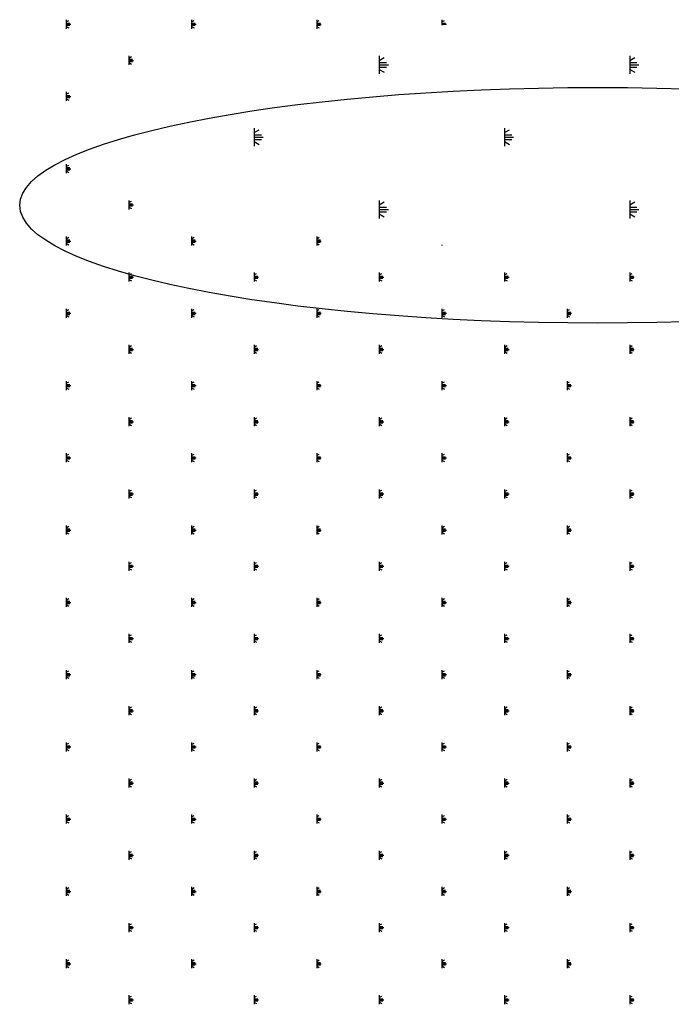
# Model space of a CAD drawing. Extents: x -103876 to -102917, y 57504 to 58908.
# Drawn here: x -103632 to -103622, y 58635 to 58649 of the extents above; entities that cross this region are included whole.
import ezdxf

# ---------------------------------------------------------------- set-up
doc = ezdxf.new("R2010")
doc.units = 0
doc.layers.get('0').update_dxf_attribs({"linetype": 'CONTINUOUS'})

msp = doc.modelspace()

# ---------------------------------------------------------------- linework, layer by layer
at = {"color": 1}
for p, q in [((-103630.859, 58649.386), (-103630.859, 58649.258)), ((-103629.076, 58649.386), (-103629.076, 58649.258)), ((-103627.293, 58649.386), (-103627.293, 58649.258)), ((-103625.509, 58649.386), (-103625.509, 58649.31)), ((-103630.859, 58649.354), (-103630.824, 58649.375)), ((-103630.859, 58649.338), (-103630.808, 58649.338)), ((-103630.859, 58649.322), (-103630.795, 58649.322)), ((-103630.859, 58649.306), (-103630.808, 58649.306)), ((-103630.859, 58649.29), (-103630.824, 58649.269)), ((-103629.076, 58649.354), (-103629.04, 58649.375)), ((-103629.076, 58649.338), (-103629.024, 58649.338)), ((-103629.076, 58649.322), (-103629.012, 58649.322)), ((-103629.076, 58649.306), (-103629.024, 58649.306)), ((-103629.076, 58649.29), (-103629.04, 58649.269)), ((-103627.293, 58649.354), (-103627.257, 58649.375)), ((-103627.293, 58649.338), (-103627.241, 58649.338)), ((-103627.293, 58649.322), (-103627.228, 58649.322)), ((-103627.293, 58649.306), (-103627.241, 58649.306)), ((-103627.293, 58649.29), (-103627.257, 58649.269)), ((-103625.509, 58649.354), (-103625.474, 58649.375)), ((-103625.509, 58649.338), (-103625.458, 58649.338)), ((-103625.509, 58649.322), (-103625.445, 58649.322)), ((-103629.968, 58648.872), (-103629.968, 58648.743)), ((-103629.968, 58648.839), (-103629.932, 58648.86)), ((-103629.968, 58648.823), (-103629.916, 58648.823)), ((-103626.401, 58648.872), (-103626.401, 58648.614)), ((-103626.401, 58648.807), (-103626.33, 58648.848)), ((-103622.834, 58648.872), (-103622.834, 58648.614)), ((-103622.834, 58648.807), (-103622.763, 58648.848)), ((-103629.968, 58648.807), (-103629.903, 58648.807)), ((-103629.968, 58648.791), (-103629.916, 58648.791)), ((-103629.968, 58648.775), (-103629.932, 58648.754)), ((-103626.401, 58648.775), (-103626.298, 58648.775)), ((-103626.401, 58648.743), (-103626.272, 58648.743)), ((-103626.401, 58648.711), (-103626.298, 58648.711)), ((-103626.401, 58648.678), (-103626.33, 58648.637)), ((-103622.834, 58648.775), (-103622.731, 58648.775)), ((-103622.834, 58648.743), (-103622.706, 58648.743)), ((-103622.834, 58648.711), (-103622.731, 58648.711)), ((-103622.834, 58648.678), (-103622.763, 58648.637)), ((-103630.859, 58648.357), (-103630.859, 58648.228)), ((-103630.859, 58648.325), (-103630.824, 58648.345)), ((-103630.859, 58648.308), (-103630.808, 58648.308)), ((-103630.859, 58648.292), (-103630.795, 58648.292)), ((-103630.859, 58648.276), (-103630.808, 58648.276)), ((-103630.859, 58648.26), (-103630.824, 58648.24)), ((-103628.184, 58647.842), (-103628.184, 58647.585)), ((-103624.618, 58647.842), (-103624.618, 58647.585)), ((-103628.184, 58647.778), (-103628.113, 58647.819)), ((-103628.184, 58647.745), (-103628.081, 58647.745)), ((-103628.184, 58647.713), (-103628.056, 58647.713)), ((-103624.618, 58647.778), (-103624.546, 58647.819)), ((-103624.618, 58647.745), (-103624.515, 58647.745)), ((-103624.618, 58647.713), (-103624.489, 58647.713)), ((-103628.184, 58647.681), (-103628.081, 58647.681)), ((-103628.184, 58647.649), (-103628.113, 58647.608)), ((-103624.618, 58647.681), (-103624.515, 58647.681)), ((-103624.618, 58647.649), (-103624.546, 58647.608)), ((-103630.859, 58647.327), (-103630.859, 58647.198)), ((-103630.859, 58647.295), (-103630.824, 58647.316)), ((-103630.859, 58647.279), (-103630.808, 58647.279)), ((-103630.859, 58647.263), (-103630.795, 58647.263)), ((-103630.859, 58647.247), (-103630.808, 58647.247)), ((-103630.859, 58647.231), (-103630.824, 58647.21)), ((-103629.968, 58646.812), (-103629.968, 58646.684)), ((-103629.968, 58646.78), (-103629.932, 58646.801)), ((-103629.968, 58646.764), (-103629.916, 58646.764)), ((-103629.968, 58646.748), (-103629.903, 58646.748)), ((-103629.968, 58646.732), (-103629.916, 58646.732)), ((-103629.968, 58646.716), (-103629.932, 58646.695)), ((-103626.401, 58646.812), (-103626.401, 58646.555)), ((-103626.401, 58646.748), (-103626.33, 58646.789)), ((-103626.401, 58646.716), (-103626.298, 58646.716)), ((-103622.834, 58646.812), (-103622.834, 58646.555)), ((-103622.834, 58646.748), (-103622.763, 58646.789)), ((-103622.834, 58646.716), (-103622.731, 58646.716)), ((-103626.401, 58646.684), (-103626.272, 58646.684)), ((-103626.401, 58646.651), (-103626.298, 58646.651)), ((-103626.401, 58646.619), (-103626.33, 58646.578)), ((-103622.834, 58646.684), (-103622.706, 58646.684)), ((-103622.834, 58646.651), (-103622.731, 58646.651)), ((-103622.834, 58646.619), (-103622.763, 58646.578)), ((-103630.859, 58646.298), (-103630.859, 58646.169)), ((-103629.076, 58646.298), (-103629.076, 58646.169)), ((-103627.293, 58646.298), (-103627.293, 58646.169)), ((-103630.859, 58646.265), (-103630.824, 58646.286)), ((-103630.859, 58646.249), (-103630.808, 58646.249)), ((-103630.859, 58646.233), (-103630.795, 58646.233)), ((-103630.859, 58646.217), (-103630.808, 58646.217)), ((-103630.859, 58646.201), (-103630.824, 58646.18)), ((-103629.076, 58646.265), (-103629.04, 58646.286)), ((-103629.076, 58646.249), (-103629.024, 58646.249)), ((-103629.076, 58646.233), (-103629.012, 58646.233)), ((-103629.076, 58646.217), (-103629.024, 58646.217)), ((-103629.076, 58646.201), (-103629.04, 58646.18)), ((-103627.293, 58646.265), (-103627.257, 58646.286)), ((-103627.293, 58646.249), (-103627.241, 58646.249)), ((-103627.293, 58646.233), (-103627.228, 58646.233)), ((-103627.293, 58646.217), (-103627.241, 58646.217)), ((-103627.293, 58646.201), (-103627.257, 58646.18)), ((-103625.509, 58646.177), (-103625.509, 58646.169)), ((-103629.968, 58645.783), (-103629.968, 58645.654)), ((-103629.968, 58645.751), (-103629.932, 58645.771)), ((-103629.968, 58645.734), (-103629.916, 58645.734)), ((-103628.184, 58645.783), (-103628.184, 58645.654)), ((-103628.184, 58645.751), (-103628.149, 58645.771)), ((-103628.184, 58645.734), (-103628.133, 58645.734)), ((-103626.401, 58645.783), (-103626.401, 58645.654)), ((-103626.401, 58645.751), (-103626.365, 58645.771)), ((-103626.401, 58645.734), (-103626.349, 58645.734)), ((-103624.618, 58645.783), (-103624.618, 58645.654)), ((-103624.618, 58645.751), (-103624.582, 58645.771)), ((-103624.618, 58645.734), (-103624.566, 58645.734)), ((-103622.834, 58645.783), (-103622.834, 58645.654)), ((-103622.834, 58645.751), (-103622.799, 58645.771)), ((-103622.834, 58645.734), (-103622.783, 58645.734)), ((-103629.968, 58645.718), (-103629.903, 58645.718)), ((-103629.968, 58645.702), (-103629.916, 58645.702)), ((-103629.968, 58645.686), (-103629.932, 58645.666)), ((-103628.184, 58645.718), (-103628.12, 58645.718)), ((-103628.184, 58645.702), (-103628.133, 58645.702)), ((-103628.184, 58645.686), (-103628.149, 58645.666)), ((-103626.401, 58645.718), (-103626.337, 58645.718)), ((-103626.401, 58645.702), (-103626.349, 58645.702)), ((-103626.401, 58645.686), (-103626.365, 58645.666)), ((-103624.618, 58645.718), (-103624.553, 58645.718)), ((-103624.618, 58645.702), (-103624.566, 58645.702)), ((-103624.618, 58645.686), (-103624.582, 58645.666)), ((-103622.834, 58645.718), (-103622.77, 58645.718)), ((-103622.834, 58645.702), (-103622.783, 58645.702)), ((-103622.834, 58645.686), (-103622.799, 58645.666)), ((-103630.859, 58645.268), (-103630.859, 58645.139)), ((-103630.859, 58645.236), (-103630.824, 58645.256)), ((-103630.859, 58645.22), (-103630.808, 58645.22)), ((-103630.859, 58645.204), (-103630.795, 58645.204)), ((-103630.859, 58645.187), (-103630.808, 58645.187)), ((-103630.859, 58645.171), (-103630.824, 58645.151)), ((-103629.076, 58645.268), (-103629.076, 58645.139)), ((-103629.076, 58645.236), (-103629.04, 58645.256)), ((-103629.076, 58645.22), (-103629.024, 58645.22)), ((-103629.076, 58645.204), (-103629.012, 58645.204)), ((-103629.076, 58645.187), (-103629.024, 58645.187)), ((-103629.076, 58645.171), (-103629.04, 58645.151)), ((-103627.293, 58645.268), (-103627.293, 58645.139)), ((-103627.293, 58645.236), (-103627.257, 58645.256)), ((-103627.293, 58645.22), (-103627.241, 58645.22)), ((-103627.293, 58645.204), (-103627.228, 58645.204)), ((-103627.293, 58645.187), (-103627.241, 58645.187)), ((-103627.293, 58645.171), (-103627.257, 58645.151)), ((-103625.509, 58645.268), (-103625.509, 58645.139)), ((-103625.509, 58645.236), (-103625.474, 58645.256)), ((-103625.509, 58645.22), (-103625.458, 58645.22)), ((-103625.509, 58645.204), (-103625.445, 58645.204)), ((-103625.509, 58645.187), (-103625.458, 58645.187)), ((-103625.509, 58645.171), (-103625.474, 58645.151)), ((-103623.726, 58645.268), (-103623.726, 58645.139)), ((-103623.726, 58645.236), (-103623.69, 58645.256)), ((-103623.726, 58645.22), (-103623.675, 58645.22)), ((-103623.726, 58645.204), (-103623.662, 58645.204)), ((-103623.726, 58645.187), (-103623.675, 58645.187)), ((-103623.726, 58645.171), (-103623.69, 58645.151)), ((-103629.968, 58644.753), (-103629.968, 58644.624)), ((-103628.184, 58644.753), (-103628.184, 58644.624)), ((-103626.401, 58644.753), (-103626.401, 58644.624)), ((-103624.618, 58644.753), (-103624.618, 58644.624)), ((-103622.834, 58644.753), (-103622.834, 58644.624)), ((-103629.968, 58644.721), (-103629.932, 58644.742)), ((-103629.968, 58644.705), (-103629.916, 58644.705)), ((-103629.968, 58644.689), (-103629.903, 58644.689)), ((-103629.968, 58644.673), (-103629.916, 58644.673)), ((-103629.968, 58644.657), (-103629.932, 58644.636)), ((-103628.184, 58644.721), (-103628.149, 58644.742)), ((-103628.184, 58644.705), (-103628.133, 58644.705)), ((-103628.184, 58644.689), (-103628.12, 58644.689)), ((-103628.184, 58644.673), (-103628.133, 58644.673)), ((-103628.184, 58644.657), (-103628.149, 58644.636)), ((-103626.401, 58644.721), (-103626.365, 58644.742)), ((-103626.401, 58644.705), (-103626.349, 58644.705)), ((-103626.401, 58644.689), (-103626.337, 58644.689)), ((-103626.401, 58644.673), (-103626.349, 58644.673)), ((-103626.401, 58644.657), (-103626.365, 58644.636)), ((-103624.618, 58644.721), (-103624.582, 58644.742)), ((-103624.618, 58644.705), (-103624.566, 58644.705)), ((-103624.618, 58644.689), (-103624.553, 58644.689)), ((-103624.618, 58644.673), (-103624.566, 58644.673)), ((-103624.618, 58644.657), (-103624.582, 58644.636)), ((-103622.834, 58644.721), (-103622.799, 58644.742)), ((-103622.834, 58644.705), (-103622.783, 58644.705)), ((-103622.834, 58644.689), (-103622.77, 58644.689)), ((-103622.834, 58644.673), (-103622.783, 58644.673)), ((-103622.834, 58644.657), (-103622.799, 58644.636)), ((-103630.859, 58644.238), (-103630.859, 58644.11)), ((-103630.859, 58644.206), (-103630.824, 58644.227)), ((-103630.859, 58644.19), (-103630.808, 58644.19)), ((-103629.076, 58644.238), (-103629.076, 58644.11)), ((-103629.076, 58644.206), (-103629.04, 58644.227)), ((-103629.076, 58644.19), (-103629.024, 58644.19)), ((-103627.293, 58644.238), (-103627.293, 58644.11)), ((-103627.293, 58644.206), (-103627.257, 58644.227)), ((-103627.293, 58644.19), (-103627.241, 58644.19)), ((-103625.509, 58644.238), (-103625.509, 58644.11)), ((-103625.509, 58644.206), (-103625.474, 58644.227)), ((-103625.509, 58644.19), (-103625.458, 58644.19)), ((-103623.726, 58644.238), (-103623.726, 58644.11)), ((-103623.726, 58644.206), (-103623.69, 58644.227)), ((-103623.726, 58644.19), (-103623.675, 58644.19)), ((-103630.859, 58644.174), (-103630.795, 58644.174)), ((-103630.859, 58644.158), (-103630.808, 58644.158)), ((-103630.859, 58644.142), (-103630.824, 58644.121)), ((-103629.076, 58644.174), (-103629.012, 58644.174)), ((-103629.076, 58644.158), (-103629.024, 58644.158)), ((-103629.076, 58644.142), (-103629.04, 58644.121)), ((-103627.293, 58644.174), (-103627.228, 58644.174)), ((-103627.293, 58644.158), (-103627.241, 58644.158)), ((-103627.293, 58644.142), (-103627.257, 58644.121)), ((-103625.509, 58644.174), (-103625.445, 58644.174)), ((-103625.509, 58644.158), (-103625.458, 58644.158)), ((-103625.509, 58644.142), (-103625.474, 58644.121)), ((-103623.726, 58644.174), (-103623.662, 58644.174)), ((-103623.726, 58644.158), (-103623.675, 58644.158)), ((-103623.726, 58644.142), (-103623.69, 58644.121)), ((-103629.968, 58643.724), (-103629.968, 58643.595)), ((-103629.968, 58643.691), (-103629.932, 58643.712)), ((-103629.968, 58643.675), (-103629.916, 58643.675)), ((-103629.968, 58643.659), (-103629.903, 58643.659)), ((-103629.968, 58643.643), (-103629.916, 58643.643)), ((-103629.968, 58643.627), (-103629.932, 58643.606)), ((-103628.184, 58643.724), (-103628.184, 58643.595)), ((-103628.184, 58643.691), (-103628.149, 58643.712)), ((-103628.184, 58643.675), (-103628.133, 58643.675)), ((-103628.184, 58643.659), (-103628.12, 58643.659)), ((-103628.184, 58643.643), (-103628.133, 58643.643)), ((-103628.184, 58643.627), (-103628.149, 58643.606)), ((-103626.401, 58643.724), (-103626.401, 58643.595)), ((-103626.401, 58643.691), (-103626.365, 58643.712)), ((-103626.401, 58643.675), (-103626.349, 58643.675)), ((-103626.401, 58643.659), (-103626.337, 58643.659)), ((-103626.401, 58643.643), (-103626.349, 58643.643)), ((-103626.401, 58643.627), (-103626.365, 58643.606)), ((-103624.618, 58643.724), (-103624.618, 58643.595)), ((-103624.618, 58643.691), (-103624.582, 58643.712)), ((-103624.618, 58643.675), (-103624.566, 58643.675)), ((-103624.618, 58643.659), (-103624.553, 58643.659)), ((-103624.618, 58643.643), (-103624.566, 58643.643)), ((-103624.618, 58643.627), (-103624.582, 58643.606)), ((-103622.834, 58643.724), (-103622.834, 58643.595)), ((-103622.834, 58643.691), (-103622.799, 58643.712)), ((-103622.834, 58643.675), (-103622.783, 58643.675)), ((-103622.834, 58643.659), (-103622.77, 58643.659)), ((-103622.834, 58643.643), (-103622.783, 58643.643)), ((-103622.834, 58643.627), (-103622.799, 58643.606)), ((-103630.859, 58643.209), (-103630.859, 58643.08)), ((-103629.076, 58643.209), (-103629.076, 58643.08)), ((-103627.293, 58643.209), (-103627.293, 58643.08)), ((-103625.509, 58643.209), (-103625.509, 58643.08)), ((-103623.726, 58643.209), (-103623.726, 58643.08)), ((-103630.859, 58643.177), (-103630.824, 58643.197)), ((-103630.859, 58643.16), (-103630.808, 58643.16)), ((-103630.859, 58643.144), (-103630.795, 58643.144)), ((-103630.859, 58643.128), (-103630.808, 58643.128)), ((-103630.859, 58643.112), (-103630.824, 58643.092)), ((-103629.076, 58643.177), (-103629.04, 58643.197)), ((-103629.076, 58643.16), (-103629.024, 58643.16)), ((-103629.076, 58643.144), (-103629.012, 58643.144)), ((-103629.076, 58643.128), (-103629.024, 58643.128)), ((-103629.076, 58643.112), (-103629.04, 58643.092)), ((-103627.293, 58643.177), (-103627.257, 58643.197)), ((-103627.293, 58643.16), (-103627.241, 58643.16)), ((-103627.293, 58643.144), (-103627.228, 58643.144)), ((-103627.293, 58643.128), (-103627.241, 58643.128)), ((-103627.293, 58643.112), (-103627.257, 58643.092)), ((-103625.509, 58643.177), (-103625.474, 58643.197)), ((-103625.509, 58643.16), (-103625.458, 58643.16)), ((-103625.509, 58643.144), (-103625.445, 58643.144)), ((-103625.509, 58643.128), (-103625.458, 58643.128)), ((-103625.509, 58643.112), (-103625.474, 58643.092)), ((-103623.726, 58643.177), (-103623.69, 58643.197)), ((-103623.726, 58643.16), (-103623.675, 58643.16)), ((-103623.726, 58643.144), (-103623.662, 58643.144)), ((-103623.726, 58643.128), (-103623.675, 58643.128)), ((-103623.726, 58643.112), (-103623.69, 58643.092)), ((-103629.968, 58642.694), (-103629.968, 58642.565)), ((-103629.968, 58642.662), (-103629.932, 58642.682)), ((-103629.968, 58642.646), (-103629.916, 58642.646)), ((-103628.184, 58642.694), (-103628.184, 58642.565)), ((-103628.184, 58642.662), (-103628.149, 58642.682)), ((-103628.184, 58642.646), (-103628.133, 58642.646)), ((-103626.401, 58642.694), (-103626.401, 58642.565)), ((-103626.401, 58642.662), (-103626.365, 58642.682)), ((-103626.401, 58642.646), (-103626.349, 58642.646)), ((-103624.618, 58642.694), (-103624.618, 58642.565)), ((-103624.618, 58642.662), (-103624.582, 58642.682)), ((-103624.618, 58642.646), (-103624.566, 58642.646)), ((-103622.834, 58642.694), (-103622.834, 58642.565)), ((-103622.834, 58642.662), (-103622.799, 58642.682)), ((-103622.834, 58642.646), (-103622.783, 58642.646)), ((-103629.968, 58642.63), (-103629.903, 58642.63)), ((-103629.968, 58642.613), (-103629.916, 58642.613)), ((-103629.968, 58642.597), (-103629.932, 58642.577)), ((-103628.184, 58642.63), (-103628.12, 58642.63)), ((-103628.184, 58642.613), (-103628.133, 58642.613)), ((-103628.184, 58642.597), (-103628.149, 58642.577)), ((-103626.401, 58642.63), (-103626.337, 58642.63)), ((-103626.401, 58642.613), (-103626.349, 58642.613)), ((-103626.401, 58642.597), (-103626.365, 58642.577)), ((-103624.618, 58642.63), (-103624.553, 58642.63)), ((-103624.618, 58642.613), (-103624.566, 58642.613)), ((-103624.618, 58642.597), (-103624.582, 58642.577)), ((-103622.834, 58642.63), (-103622.77, 58642.63)), ((-103622.834, 58642.613), (-103622.783, 58642.613)), ((-103622.834, 58642.597), (-103622.799, 58642.577)), ((-103630.859, 58642.179), (-103630.859, 58642.05)), ((-103630.859, 58642.147), (-103630.824, 58642.168)), ((-103630.859, 58642.131), (-103630.808, 58642.131)), ((-103630.859, 58642.115), (-103630.795, 58642.115)), ((-103630.859, 58642.099), (-103630.808, 58642.099)), ((-103630.859, 58642.083), (-103630.824, 58642.062)), ((-103629.076, 58642.179), (-103629.076, 58642.05)), ((-103629.076, 58642.147), (-103629.04, 58642.168)), ((-103629.076, 58642.131), (-103629.024, 58642.131)), ((-103629.076, 58642.115), (-103629.012, 58642.115)), ((-103629.076, 58642.099), (-103629.024, 58642.099)), ((-103629.076, 58642.083), (-103629.04, 58642.062)), ((-103627.293, 58642.179), (-103627.293, 58642.05)), ((-103627.293, 58642.147), (-103627.257, 58642.168)), ((-103627.293, 58642.131), (-103627.241, 58642.131)), ((-103627.293, 58642.115), (-103627.228, 58642.115)), ((-103627.293, 58642.099), (-103627.241, 58642.099)), ((-103627.293, 58642.083), (-103627.257, 58642.062)), ((-103625.509, 58642.179), (-103625.509, 58642.05)), ((-103625.509, 58642.147), (-103625.474, 58642.168)), ((-103625.509, 58642.131), (-103625.458, 58642.131)), ((-103625.509, 58642.115), (-103625.445, 58642.115)), ((-103625.509, 58642.099), (-103625.458, 58642.099)), ((-103625.509, 58642.083), (-103625.474, 58642.062)), ((-103623.726, 58642.179), (-103623.726, 58642.05)), ((-103623.726, 58642.147), (-103623.69, 58642.168)), ((-103623.726, 58642.131), (-103623.675, 58642.131)), ((-103623.726, 58642.115), (-103623.662, 58642.115)), ((-103623.726, 58642.099), (-103623.675, 58642.099)), ((-103623.726, 58642.083), (-103623.69, 58642.062)), ((-103629.968, 58641.664), (-103629.968, 58641.536)), ((-103628.184, 58641.664), (-103628.184, 58641.536)), ((-103626.401, 58641.664), (-103626.401, 58641.536)), ((-103624.618, 58641.664), (-103624.618, 58641.536)), ((-103622.834, 58641.664), (-103622.834, 58641.536)), ((-103629.968, 58641.632), (-103629.932, 58641.653)), ((-103629.968, 58641.616), (-103629.916, 58641.616)), ((-103629.968, 58641.6), (-103629.903, 58641.6)), ((-103629.968, 58641.584), (-103629.916, 58641.584)), ((-103629.968, 58641.568), (-103629.932, 58641.547)), ((-103628.184, 58641.632), (-103628.149, 58641.653)), ((-103628.184, 58641.616), (-103628.133, 58641.616)), ((-103628.184, 58641.6), (-103628.12, 58641.6)), ((-103628.184, 58641.584), (-103628.133, 58641.584)), ((-103628.184, 58641.568), (-103628.149, 58641.547)), ((-103626.401, 58641.632), (-103626.365, 58641.653)), ((-103626.401, 58641.616), (-103626.349, 58641.616)), ((-103626.401, 58641.6), (-103626.337, 58641.6)), ((-103626.401, 58641.584), (-103626.349, 58641.584)), ((-103626.401, 58641.568), (-103626.365, 58641.547)), ((-103624.618, 58641.632), (-103624.582, 58641.653)), ((-103624.618, 58641.616), (-103624.566, 58641.616)), ((-103624.618, 58641.6), (-103624.553, 58641.6)), ((-103624.618, 58641.584), (-103624.566, 58641.584)), ((-103624.618, 58641.568), (-103624.582, 58641.547)), ((-103622.834, 58641.632), (-103622.799, 58641.653)), ((-103622.834, 58641.616), (-103622.783, 58641.616)), ((-103622.834, 58641.6), (-103622.77, 58641.6)), ((-103622.834, 58641.584), (-103622.783, 58641.584)), ((-103622.834, 58641.568), (-103622.799, 58641.547)), ((-103630.859, 58641.15), (-103630.859, 58641.021)), ((-103630.859, 58641.117), (-103630.824, 58641.138)), ((-103630.859, 58641.101), (-103630.808, 58641.101)), ((-103629.076, 58641.15), (-103629.076, 58641.021)), ((-103629.076, 58641.117), (-103629.04, 58641.138)), ((-103629.076, 58641.101), (-103629.024, 58641.101)), ((-103627.293, 58641.15), (-103627.293, 58641.021)), ((-103627.293, 58641.117), (-103627.257, 58641.138)), ((-103627.293, 58641.101), (-103627.241, 58641.101)), ((-103625.509, 58641.15), (-103625.509, 58641.021)), ((-103625.509, 58641.117), (-103625.474, 58641.138)), ((-103625.509, 58641.101), (-103625.458, 58641.101)), ((-103623.726, 58641.15), (-103623.726, 58641.021)), ((-103623.726, 58641.117), (-103623.69, 58641.138)), ((-103623.726, 58641.101), (-103623.675, 58641.101)), ((-103630.859, 58641.085), (-103630.795, 58641.085)), ((-103630.859, 58641.069), (-103630.808, 58641.069)), ((-103630.859, 58641.053), (-103630.824, 58641.032)), ((-103629.076, 58641.085), (-103629.012, 58641.085)), ((-103629.076, 58641.069), (-103629.024, 58641.069)), ((-103629.076, 58641.053), (-103629.04, 58641.032)), ((-103627.293, 58641.085), (-103627.228, 58641.085)), ((-103627.293, 58641.069), (-103627.241, 58641.069)), ((-103627.293, 58641.053), (-103627.257, 58641.032)), ((-103625.509, 58641.085), (-103625.445, 58641.085)), ((-103625.509, 58641.069), (-103625.458, 58641.069)), ((-103625.509, 58641.053), (-103625.474, 58641.032)), ((-103623.726, 58641.085), (-103623.662, 58641.085)), ((-103623.726, 58641.069), (-103623.675, 58641.069)), ((-103623.726, 58641.053), (-103623.69, 58641.032)), ((-103629.968, 58640.635), (-103629.968, 58640.506)), ((-103629.968, 58640.603), (-103629.932, 58640.623)), ((-103629.968, 58640.586), (-103629.916, 58640.586)), ((-103629.968, 58640.57), (-103629.903, 58640.57)), ((-103629.968, 58640.554), (-103629.916, 58640.554)), ((-103628.184, 58640.635), (-103628.184, 58640.506)), ((-103628.184, 58640.603), (-103628.149, 58640.623)), ((-103628.184, 58640.586), (-103628.133, 58640.586)), ((-103628.184, 58640.57), (-103628.12, 58640.57)), ((-103628.184, 58640.554), (-103628.133, 58640.554)), ((-103626.401, 58640.635), (-103626.401, 58640.506)), ((-103626.401, 58640.603), (-103626.365, 58640.623)), ((-103626.401, 58640.586), (-103626.349, 58640.586)), ((-103626.401, 58640.57), (-103626.337, 58640.57)), ((-103626.401, 58640.554), (-103626.349, 58640.554)), ((-103624.618, 58640.635), (-103624.618, 58640.506)), ((-103624.618, 58640.603), (-103624.582, 58640.623)), ((-103624.618, 58640.586), (-103624.566, 58640.586)), ((-103624.618, 58640.57), (-103624.553, 58640.57)), ((-103624.618, 58640.554), (-103624.566, 58640.554)), ((-103622.834, 58640.635), (-103622.834, 58640.506)), ((-103622.834, 58640.603), (-103622.799, 58640.623)), ((-103622.834, 58640.586), (-103622.783, 58640.586)), ((-103622.834, 58640.57), (-103622.77, 58640.57)), ((-103622.834, 58640.554), (-103622.783, 58640.554)), ((-103629.968, 58640.538), (-103629.932, 58640.518)), ((-103628.184, 58640.538), (-103628.149, 58640.518)), ((-103626.401, 58640.538), (-103626.365, 58640.518)), ((-103624.618, 58640.538), (-103624.582, 58640.518)), ((-103622.834, 58640.538), (-103622.799, 58640.518)), ((-103630.859, 58640.12), (-103630.859, 58639.991)), ((-103629.076, 58640.12), (-103629.076, 58639.991)), ((-103627.293, 58640.12), (-103627.293, 58639.991)), ((-103625.509, 58640.12), (-103625.509, 58639.991)), ((-103623.726, 58640.12), (-103623.726, 58639.991)), ((-103630.859, 58640.088), (-103630.824, 58640.108)), ((-103630.859, 58640.072), (-103630.808, 58640.072)), ((-103630.859, 58640.056), (-103630.795, 58640.056)), ((-103630.859, 58640.039), (-103630.808, 58640.039)), ((-103630.859, 58640.023), (-103630.824, 58640.003)), ((-103629.076, 58640.088), (-103629.04, 58640.108)), ((-103629.076, 58640.072), (-103629.024, 58640.072)), ((-103629.076, 58640.056), (-103629.012, 58640.056)), ((-103629.076, 58640.039), (-103629.024, 58640.039)), ((-103629.076, 58640.023), (-103629.04, 58640.003)), ((-103627.293, 58640.088), (-103627.257, 58640.108)), ((-103627.293, 58640.072), (-103627.241, 58640.072)), ((-103627.293, 58640.056), (-103627.228, 58640.056)), ((-103627.293, 58640.039), (-103627.241, 58640.039)), ((-103627.293, 58640.023), (-103627.257, 58640.003)), ((-103625.509, 58640.088), (-103625.474, 58640.108)), ((-103625.509, 58640.072), (-103625.458, 58640.072)), ((-103625.509, 58640.056), (-103625.445, 58640.056)), ((-103625.509, 58640.039), (-103625.458, 58640.039)), ((-103625.509, 58640.023), (-103625.474, 58640.003)), ((-103623.726, 58640.088), (-103623.69, 58640.108)), ((-103623.726, 58640.072), (-103623.675, 58640.072)), ((-103623.726, 58640.056), (-103623.662, 58640.056)), ((-103623.726, 58640.039), (-103623.675, 58640.039)), ((-103623.726, 58640.023), (-103623.69, 58640.003)), ((-103629.968, 58639.605), (-103629.968, 58639.476)), ((-103629.968, 58639.573), (-103629.932, 58639.594)), ((-103629.968, 58639.557), (-103629.916, 58639.557)), ((-103628.184, 58639.605), (-103628.184, 58639.476)), ((-103628.184, 58639.573), (-103628.149, 58639.594)), ((-103628.184, 58639.557), (-103628.133, 58639.557)), ((-103626.401, 58639.605), (-103626.401, 58639.476)), ((-103626.401, 58639.573), (-103626.365, 58639.594)), ((-103626.401, 58639.557), (-103626.349, 58639.557)), ((-103624.618, 58639.605), (-103624.618, 58639.476)), ((-103624.618, 58639.573), (-103624.582, 58639.594)), ((-103624.618, 58639.557), (-103624.566, 58639.557)), ((-103622.834, 58639.605), (-103622.834, 58639.476)), ((-103622.834, 58639.573), (-103622.799, 58639.594)), ((-103622.834, 58639.557), (-103622.783, 58639.557)), ((-103629.968, 58639.541), (-103629.903, 58639.541)), ((-103629.968, 58639.525), (-103629.916, 58639.525)), ((-103629.968, 58639.509), (-103629.932, 58639.488)), ((-103628.184, 58639.541), (-103628.12, 58639.541)), ((-103628.184, 58639.525), (-103628.133, 58639.525)), ((-103628.184, 58639.509), (-103628.149, 58639.488)), ((-103626.401, 58639.541), (-103626.337, 58639.541)), ((-103626.401, 58639.525), (-103626.349, 58639.525)), ((-103626.401, 58639.509), (-103626.365, 58639.488)), ((-103624.618, 58639.541), (-103624.553, 58639.541)), ((-103624.618, 58639.525), (-103624.566, 58639.525)), ((-103624.618, 58639.509), (-103624.582, 58639.488)), ((-103622.834, 58639.541), (-103622.77, 58639.541)), ((-103622.834, 58639.525), (-103622.783, 58639.525)), ((-103622.834, 58639.509), (-103622.799, 58639.488)), ((-103630.859, 58639.09), (-103630.859, 58638.962)), ((-103630.859, 58639.058), (-103630.824, 58639.079)), ((-103630.859, 58639.042), (-103630.808, 58639.042)), ((-103630.859, 58639.026), (-103630.795, 58639.026)), ((-103630.859, 58639.01), (-103630.808, 58639.01)), ((-103629.076, 58639.09), (-103629.076, 58638.962)), ((-103629.076, 58639.058), (-103629.04, 58639.079)), ((-103629.076, 58639.042), (-103629.024, 58639.042)), ((-103629.076, 58639.026), (-103629.012, 58639.026)), ((-103629.076, 58639.01), (-103629.024, 58639.01)), ((-103627.293, 58639.09), (-103627.293, 58638.962)), ((-103627.293, 58639.058), (-103627.257, 58639.079)), ((-103627.293, 58639.042), (-103627.241, 58639.042)), ((-103627.293, 58639.026), (-103627.228, 58639.026)), ((-103627.293, 58639.01), (-103627.241, 58639.01)), ((-103625.509, 58639.09), (-103625.509, 58638.962)), ((-103625.509, 58639.058), (-103625.474, 58639.079)), ((-103625.509, 58639.042), (-103625.458, 58639.042)), ((-103625.509, 58639.026), (-103625.445, 58639.026)), ((-103625.509, 58639.01), (-103625.458, 58639.01)), ((-103623.726, 58639.09), (-103623.726, 58638.962)), ((-103623.726, 58639.058), (-103623.69, 58639.079)), ((-103623.726, 58639.042), (-103623.675, 58639.042)), ((-103623.726, 58639.026), (-103623.662, 58639.026)), ((-103623.726, 58639.01), (-103623.675, 58639.01)), ((-103630.859, 58638.994), (-103630.824, 58638.973)), ((-103629.076, 58638.994), (-103629.04, 58638.973)), ((-103627.293, 58638.994), (-103627.257, 58638.973)), ((-103625.509, 58638.994), (-103625.474, 58638.973)), ((-103623.726, 58638.994), (-103623.69, 58638.973)), ((-103629.968, 58638.576), (-103629.968, 58638.447)), ((-103628.184, 58638.576), (-103628.184, 58638.447)), ((-103626.401, 58638.576), (-103626.401, 58638.447)), ((-103624.618, 58638.576), (-103624.618, 58638.447)), ((-103622.834, 58638.576), (-103622.834, 58638.447)), ((-103629.968, 58638.543), (-103629.932, 58638.564)), ((-103629.968, 58638.527), (-103629.916, 58638.527)), ((-103629.968, 58638.511), (-103629.903, 58638.511)), ((-103629.968, 58638.495), (-103629.916, 58638.495)), ((-103629.968, 58638.479), (-103629.932, 58638.458)), ((-103628.184, 58638.543), (-103628.149, 58638.564)), ((-103628.184, 58638.527), (-103628.133, 58638.527)), ((-103628.184, 58638.511), (-103628.12, 58638.511)), ((-103628.184, 58638.495), (-103628.133, 58638.495)), ((-103628.184, 58638.479), (-103628.149, 58638.458)), ((-103626.401, 58638.543), (-103626.365, 58638.564)), ((-103626.401, 58638.527), (-103626.349, 58638.527)), ((-103626.401, 58638.511), (-103626.337, 58638.511)), ((-103626.401, 58638.495), (-103626.349, 58638.495)), ((-103626.401, 58638.479), (-103626.365, 58638.458)), ((-103624.618, 58638.543), (-103624.582, 58638.564)), ((-103624.618, 58638.527), (-103624.566, 58638.527)), ((-103624.618, 58638.511), (-103624.553, 58638.511)), ((-103624.618, 58638.495), (-103624.566, 58638.495)), ((-103624.618, 58638.479), (-103624.582, 58638.458)), ((-103622.834, 58638.543), (-103622.799, 58638.564)), ((-103622.834, 58638.527), (-103622.783, 58638.527)), ((-103622.834, 58638.511), (-103622.77, 58638.511)), ((-103622.834, 58638.495), (-103622.783, 58638.495)), ((-103622.834, 58638.479), (-103622.799, 58638.458)), ((-103630.859, 58638.061), (-103630.859, 58637.932)), ((-103630.859, 58638.029), (-103630.824, 58638.049)), ((-103629.076, 58638.061), (-103629.076, 58637.932)), ((-103629.076, 58638.029), (-103629.04, 58638.049)), ((-103627.293, 58638.061), (-103627.293, 58637.932)), ((-103627.293, 58638.029), (-103627.257, 58638.049)), ((-103625.509, 58638.061), (-103625.509, 58637.932)), ((-103625.509, 58638.029), (-103625.474, 58638.049)), ((-103623.726, 58638.061), (-103623.726, 58637.932)), ((-103623.726, 58638.029), (-103623.69, 58638.049)), ((-103630.859, 58638.012), (-103630.808, 58638.012)), ((-103630.859, 58637.996), (-103630.795, 58637.996)), ((-103630.859, 58637.98), (-103630.808, 58637.98)), ((-103630.859, 58637.964), (-103630.824, 58637.944)), ((-103629.076, 58638.012), (-103629.024, 58638.012)), ((-103629.076, 58637.996), (-103629.012, 58637.996)), ((-103629.076, 58637.98), (-103629.024, 58637.98)), ((-103629.076, 58637.964), (-103629.04, 58637.944)), ((-103627.293, 58638.012), (-103627.241, 58638.012)), ((-103627.293, 58637.996), (-103627.228, 58637.996)), ((-103627.293, 58637.98), (-103627.241, 58637.98)), ((-103627.293, 58637.964), (-103627.257, 58637.944)), ((-103625.509, 58638.012), (-103625.458, 58638.012)), ((-103625.509, 58637.996), (-103625.445, 58637.996)), ((-103625.509, 58637.98), (-103625.458, 58637.98)), ((-103625.509, 58637.964), (-103625.474, 58637.944)), ((-103623.726, 58638.012), (-103623.675, 58638.012)), ((-103623.726, 58637.996), (-103623.662, 58637.996)), ((-103623.726, 58637.98), (-103623.675, 58637.98)), ((-103623.726, 58637.964), (-103623.69, 58637.944)), ((-103629.968, 58637.546), (-103629.968, 58637.417)), ((-103629.968, 58637.514), (-103629.932, 58637.534)), ((-103629.968, 58637.498), (-103629.916, 58637.498)), ((-103629.968, 58637.482), (-103629.903, 58637.482)), ((-103629.968, 58637.465), (-103629.916, 58637.465)), ((-103628.184, 58637.546), (-103628.184, 58637.417)), ((-103628.184, 58637.514), (-103628.149, 58637.534)), ((-103628.184, 58637.498), (-103628.133, 58637.498)), ((-103628.184, 58637.482), (-103628.12, 58637.482)), ((-103628.184, 58637.465), (-103628.133, 58637.465)), ((-103626.401, 58637.546), (-103626.401, 58637.417)), ((-103626.401, 58637.514), (-103626.365, 58637.534)), ((-103626.401, 58637.498), (-103626.349, 58637.498)), ((-103626.401, 58637.482), (-103626.337, 58637.482)), ((-103626.401, 58637.465), (-103626.349, 58637.465)), ((-103624.618, 58637.546), (-103624.618, 58637.417)), ((-103624.618, 58637.514), (-103624.582, 58637.534)), ((-103624.618, 58637.498), (-103624.566, 58637.498)), ((-103624.618, 58637.482), (-103624.553, 58637.482)), ((-103624.618, 58637.465), (-103624.566, 58637.465)), ((-103622.834, 58637.546), (-103622.834, 58637.417)), ((-103622.834, 58637.514), (-103622.799, 58637.534)), ((-103622.834, 58637.498), (-103622.783, 58637.498)), ((-103622.834, 58637.482), (-103622.77, 58637.482)), ((-103622.834, 58637.465), (-103622.783, 58637.465)), ((-103629.968, 58637.449), (-103629.932, 58637.429)), ((-103628.184, 58637.449), (-103628.149, 58637.429)), ((-103626.401, 58637.449), (-103626.365, 58637.429)), ((-103624.618, 58637.449), (-103624.582, 58637.429)), ((-103622.834, 58637.449), (-103622.799, 58637.429)), ((-103630.859, 58637.031), (-103630.859, 58636.902)), ((-103630.859, 58636.999), (-103630.824, 58637.02)), ((-103630.859, 58636.983), (-103630.808, 58636.983)), ((-103630.859, 58636.967), (-103630.795, 58636.967)), ((-103630.859, 58636.951), (-103630.808, 58636.951)), ((-103630.859, 58636.935), (-103630.824, 58636.914)), ((-103629.076, 58637.031), (-103629.076, 58636.902)), ((-103629.076, 58636.999), (-103629.04, 58637.02)), ((-103629.076, 58636.983), (-103629.024, 58636.983)), ((-103629.076, 58636.967), (-103629.012, 58636.967)), ((-103629.076, 58636.951), (-103629.024, 58636.951)), ((-103629.076, 58636.935), (-103629.04, 58636.914)), ((-103627.293, 58637.031), (-103627.293, 58636.902)), ((-103627.293, 58636.999), (-103627.257, 58637.02)), ((-103627.293, 58636.983), (-103627.241, 58636.983)), ((-103627.293, 58636.967), (-103627.228, 58636.967)), ((-103627.293, 58636.951), (-103627.241, 58636.951)), ((-103627.293, 58636.935), (-103627.257, 58636.914)), ((-103625.509, 58637.031), (-103625.509, 58636.902)), ((-103625.509, 58636.999), (-103625.474, 58637.02)), ((-103625.509, 58636.983), (-103625.458, 58636.983)), ((-103625.509, 58636.967), (-103625.445, 58636.967)), ((-103625.509, 58636.951), (-103625.458, 58636.951)), ((-103625.509, 58636.935), (-103625.474, 58636.914)), ((-103623.726, 58637.031), (-103623.726, 58636.902)), ((-103623.726, 58636.999), (-103623.69, 58637.02)), ((-103623.726, 58636.983), (-103623.675, 58636.983)), ((-103623.726, 58636.967), (-103623.662, 58636.967)), ((-103623.726, 58636.951), (-103623.675, 58636.951)), ((-103623.726, 58636.935), (-103623.69, 58636.914)), ((-103629.968, 58636.516), (-103629.968, 58636.388)), ((-103629.968, 58636.484), (-103629.932, 58636.505)), ((-103628.184, 58636.516), (-103628.184, 58636.388)), ((-103628.184, 58636.484), (-103628.149, 58636.505)), ((-103626.401, 58636.516), (-103626.401, 58636.388)), ((-103626.401, 58636.484), (-103626.365, 58636.505)), ((-103624.618, 58636.516), (-103624.618, 58636.388)), ((-103624.618, 58636.484), (-103624.582, 58636.505)), ((-103622.834, 58636.516), (-103622.834, 58636.388)), ((-103622.834, 58636.484), (-103622.799, 58636.505)), ((-103629.968, 58636.468), (-103629.916, 58636.468)), ((-103629.968, 58636.452), (-103629.903, 58636.452)), ((-103629.968, 58636.436), (-103629.916, 58636.436)), ((-103629.968, 58636.42), (-103629.932, 58636.399)), ((-103628.184, 58636.468), (-103628.133, 58636.468)), ((-103628.184, 58636.452), (-103628.12, 58636.452)), ((-103628.184, 58636.436), (-103628.133, 58636.436)), ((-103628.184, 58636.42), (-103628.149, 58636.399)), ((-103626.401, 58636.468), (-103626.349, 58636.468)), ((-103626.401, 58636.452), (-103626.337, 58636.452)), ((-103626.401, 58636.436), (-103626.349, 58636.436)), ((-103626.401, 58636.42), (-103626.365, 58636.399)), ((-103624.618, 58636.468), (-103624.566, 58636.468)), ((-103624.618, 58636.452), (-103624.553, 58636.452)), ((-103624.618, 58636.436), (-103624.566, 58636.436)), ((-103624.618, 58636.42), (-103624.582, 58636.399)), ((-103622.834, 58636.468), (-103622.783, 58636.468)), ((-103622.834, 58636.452), (-103622.77, 58636.452)), ((-103622.834, 58636.436), (-103622.783, 58636.436)), ((-103622.834, 58636.42), (-103622.799, 58636.399)), ((-103630.859, 58636.002), (-103630.859, 58635.873)), ((-103630.859, 58635.969), (-103630.824, 58635.99)), ((-103630.859, 58635.953), (-103630.808, 58635.953)), ((-103630.859, 58635.937), (-103630.795, 58635.937)), ((-103630.859, 58635.921), (-103630.808, 58635.921)), ((-103629.076, 58636.002), (-103629.076, 58635.873)), ((-103629.076, 58635.969), (-103629.04, 58635.99)), ((-103629.076, 58635.953), (-103629.024, 58635.953)), ((-103629.076, 58635.937), (-103629.012, 58635.937)), ((-103629.076, 58635.921), (-103629.024, 58635.921)), ((-103627.293, 58636.002), (-103627.293, 58635.873)), ((-103627.293, 58635.969), (-103627.257, 58635.99)), ((-103627.293, 58635.953), (-103627.241, 58635.953)), ((-103627.293, 58635.937), (-103627.228, 58635.937)), ((-103627.293, 58635.921), (-103627.241, 58635.921)), ((-103625.509, 58636.002), (-103625.509, 58635.873)), ((-103625.509, 58635.969), (-103625.474, 58635.99)), ((-103625.509, 58635.953), (-103625.458, 58635.953)), ((-103625.509, 58635.937), (-103625.445, 58635.937)), ((-103625.509, 58635.921), (-103625.458, 58635.921)), ((-103623.726, 58636.002), (-103623.726, 58635.873)), ((-103623.726, 58635.969), (-103623.69, 58635.99)), ((-103623.726, 58635.953), (-103623.675, 58635.953)), ((-103623.726, 58635.937), (-103623.662, 58635.937)), ((-103623.726, 58635.921), (-103623.675, 58635.921)), ((-103630.859, 58635.905), (-103630.824, 58635.884)), ((-103629.076, 58635.905), (-103629.04, 58635.884)), ((-103627.293, 58635.905), (-103627.257, 58635.884)), ((-103625.509, 58635.905), (-103625.474, 58635.884)), ((-103623.726, 58635.905), (-103623.69, 58635.884)), ((-103629.968, 58635.487), (-103629.968, 58635.358)), ((-103629.968, 58635.455), (-103629.932, 58635.475)), ((-103629.968, 58635.438), (-103629.916, 58635.438)), ((-103629.968, 58635.422), (-103629.903, 58635.422)), ((-103629.968, 58635.406), (-103629.916, 58635.406)), ((-103629.968, 58635.39), (-103629.932, 58635.37)), ((-103628.184, 58635.487), (-103628.184, 58635.358)), ((-103628.184, 58635.455), (-103628.149, 58635.475)), ((-103628.184, 58635.438), (-103628.133, 58635.438)), ((-103628.184, 58635.422), (-103628.12, 58635.422)), ((-103628.184, 58635.406), (-103628.133, 58635.406)), ((-103628.184, 58635.39), (-103628.149, 58635.37)), ((-103626.401, 58635.487), (-103626.401, 58635.358)), ((-103626.401, 58635.455), (-103626.365, 58635.475)), ((-103626.401, 58635.438), (-103626.349, 58635.438)), ((-103626.401, 58635.422), (-103626.337, 58635.422)), ((-103626.401, 58635.406), (-103626.349, 58635.406)), ((-103626.401, 58635.39), (-103626.365, 58635.37)), ((-103624.618, 58635.487), (-103624.618, 58635.358)), ((-103624.618, 58635.455), (-103624.582, 58635.475)), ((-103624.618, 58635.438), (-103624.566, 58635.438)), ((-103624.618, 58635.422), (-103624.553, 58635.422)), ((-103624.618, 58635.406), (-103624.566, 58635.406)), ((-103624.618, 58635.39), (-103624.582, 58635.37)), ((-103622.834, 58635.487), (-103622.834, 58635.358)), ((-103622.834, 58635.455), (-103622.799, 58635.475)), ((-103622.834, 58635.438), (-103622.783, 58635.438)), ((-103622.834, 58635.422), (-103622.77, 58635.422)), ((-103622.834, 58635.406), (-103622.783, 58635.406)), ((-103622.834, 58635.39), (-103622.799, 58635.37))]:
    msp.add_line(p, q, dxfattribs=at)
msp.add_ellipse((-103623.291, 58646.742), major_axis=(-8.232, 0), ratio=0.203849, dxfattribs=at)
msp.add_ellipse((-103623.291, 58646.742), major_axis=(-8.232, 0), ratio=0.203849, dxfattribs=at)

doc.saveas('drawing.dxf')
